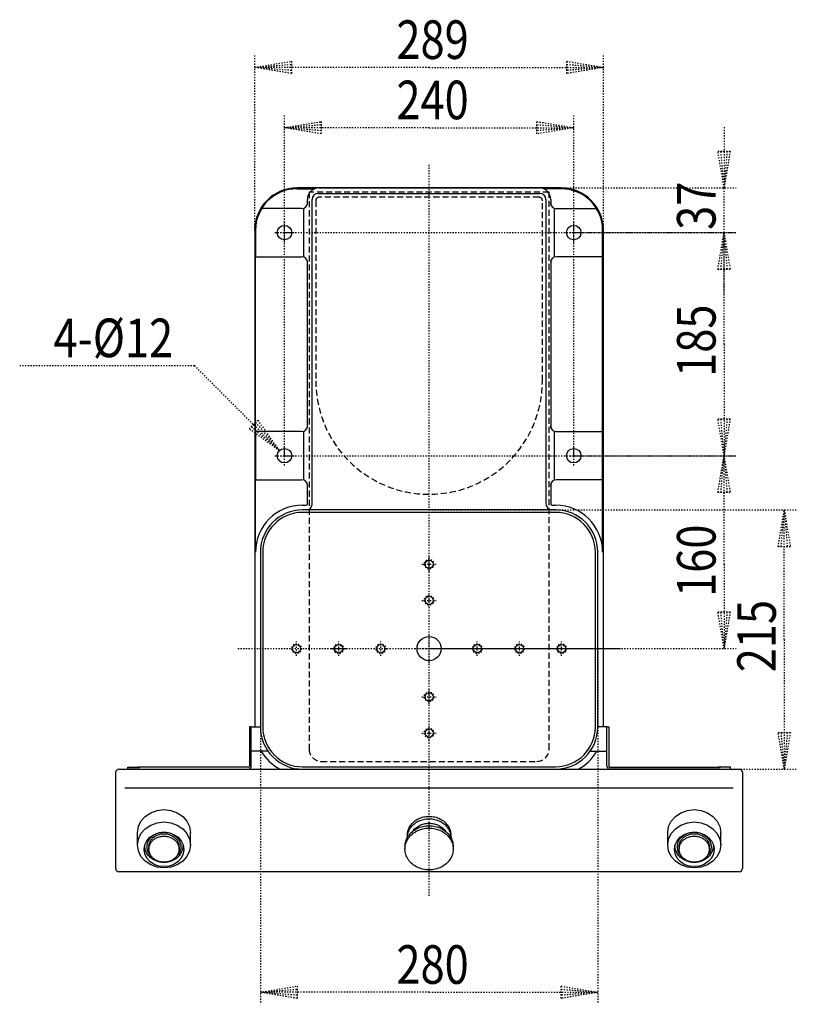
# Model space of a CAD drawing. Extents: x 287 to 424, y 52 to 244.
# Drawn here: x 287 to 351, y 52 to 134 of the extents above; entities that cross this region are included whole.
import ezdxf

# ---------------------------------------------------------------- set-up
doc = ezdxf.new("R2010")
doc.units = 0
doc.linetypes.add('DASHED', pattern=[0.75, 0.5, -0.25])
doc.linetypes.add('DOT2', pattern=[0.125, 0, -0.125])
doc.styles.get("Standard").update_dxf_attribs({"font": 'txt', "bigfont": 'bigfont'})

msp = doc.modelspace()

# ---------------------------------------------------------------- linework, layer by layer
at = {"layer": '1', "color": 3, "linetype": 'DOT2'}
for p, q in [((306.515176, 116.5), (306.515176, 131)), ((335.458054, 116.5), (335.458054, 131)), ((308.986606, 97.79603), (308.986606, 126)), ((332.986606, 97.79603), (332.986606, 126)), ((320.986606, 120), (346.458054, 120)), ((345.458054, 116.29603), (345.458054, 120)), ((308.986606, 116.29603), (346.45805, 116.29603)), ((332.986606, 116.29603), (346.458054, 116.29603)), ((308.986606, 97.79603), (346.45805, 97.79603)), ((332.986606, 97.79603), (346.458042, 97.79603)), ((320.986606, 93.29603), (351.458039, 93.29603)), ((306.986606, 81.79603), (306.986606, 52.29603)), ((320.986606, 81.79603), (346.458042, 81.79603)), ((334.986606, 81.79603), (334.986606, 52.29603)), ((320.986606, 71.79603), (351.458039, 71.79603))]:
    msp.add_line(p, q, dxfattribs=at)
at = {"layer": '1', "color": 5, "linetype": 'DOT2'}
for p, q in [((320.986606, 61.29603), (320.986606, 122)), ((308.986606, 115.49603), (308.986606, 117.09603)), ((332.986606, 115.49603), (332.986606, 117.09603)), ((308.186606, 116.29603), (309.786606, 116.29603)), ((332.186606, 116.29603), (333.786606, 116.29603)), ((308.986606, 96.99603), (308.986606, 98.59603)), ((332.986606, 96.99603), (332.986606, 98.59603)), ((308.186606, 97.79603), (309.786606, 97.79603)), ((332.186606, 97.79603), (333.786606, 97.79603)), ((320.986606, 88.19603), (320.986606, 89.39603)), ((320.386606, 88.79603), (321.586606, 88.79603)), ((320.386606, 85.79603), (321.586606, 85.79603)), ((320.986606, 85.19603), (320.986606, 86.39603)), ((320.986606, 80.59603), (320.986606, 82.99603)), ((305.115176, 81.79603), (336.858039, 81.79603)), ((309.386606, 81.79603), (310.586606, 81.79603)), ((309.986606, 81.19603), (309.986606, 82.39603)), ((312.886606, 81.79603), (314.086606, 81.79603)), ((313.486606, 81.19603), (313.486606, 82.39603)), ((316.386606, 81.79603), (317.586606, 81.79603)), ((316.986606, 81.19603), (316.986606, 82.39603)), ((319.786606, 81.79603), (322.186606, 81.79603)), ((324.386606, 81.79603), (325.586606, 81.79603)), ((324.986606, 81.19603), (324.986606, 82.39603)), ((327.886606, 81.79603), (329.086606, 81.79603)), ((328.486606, 81.19603), (328.486606, 82.39603)), ((331.386606, 81.79603), (332.586606, 81.79603)), ((331.986606, 81.19603), (331.986606, 82.39603)), ((320.986606, 77.19603), (320.986606, 78.39603)), ((320.386606, 77.79603), (321.586606, 77.79603)), ((320.986606, 74.19603), (320.986606, 75.39603)), ((320.386606, 74.79603), (321.586606, 74.79603))]:
    msp.add_line(p, q, dxfattribs=at)
at = {"layer": '1', "color": 5, "linetype": 'CONTINUOUS'}
for p, q in [((331.958054, 120), (310.015176, 120)), ((310.015176, 119.930158), (311.485548, 119.930158)), ((311.786606, 119.54603), (330.186606, 119.54603)), ((311.845017, 120), (330.128195, 120)), ((331.958037, 119.930158), (330.487664, 119.930158)), ((310.885017, 118.631238), (310.885017, 119.04)), ((311.286606, 93.79603), (311.286606, 119.04603)), ((330.686606, 119.04603), (330.686606, 93.79603)), ((331.088195, 119.04), (331.088195, 118.631238)), ((310.412954, 118.29603), (307.092803, 118.29603)), ((310.586606, 114.264906), (310.586606, 118.327154)), ((331.386606, 114.264906), (331.386606, 118.327154)), ((331.560258, 118.29603), (334.88041, 118.29603)), ((306.515176, 116.5), (306.515176, 75.29603)), ((306.585017, 89.79603), (306.585017, 116.5)), ((335.388195, 89.79603), (335.388195, 116.5)), ((335.458036, 75.29603), (335.458054, 116.5)), ((310.885017, 100.131238), (310.885017, 113.960822)), ((331.088195, 113.960822), (331.088195, 100.131238)), ((310.586606, 95.758022), (310.586606, 99.836676)), ((331.386606, 95.758022), (331.386606, 99.836676)), ((310.885017, 93.79603), (310.885017, 95.460822)), ((331.088195, 95.460822), (331.088195, 93.79603)), ((310.486606, 93.697619), (310.786606, 93.697619)), ((331.486606, 93.29603), (310.486606, 93.29603)), ((331.186606, 93.697619), (331.486606, 93.697619)), ((306.986606, 89.79603), (306.986606, 75.29603)), ((334.986606, 75.29603), (334.986606, 89.79603)), ((294.986606, 63.55603), (294.986606, 71.53603)), ((295.246606, 71.79603), (346.726606, 71.79603)), ((308.609839, 71.79603), (333.363374, 71.79603)), ((310.486606, 71.79603), (331.486606, 71.79603)), ((346.986606, 71.53603), (346.986606, 63.55603)), ((346.207244, 70.21603), (295.738214, 70.21603)), ((296.786606, 65.51213), (296.786606, 66.53713)), ((301.186606, 65.51213), (301.186606, 66.53713)), ((319.600966, 66.61995), (319.606306, 66.627388)), ((319.606306, 66.627388), (319.600966, 66.61995)), ((322.366906, 66.627388), (322.40082, 66.59988)), ((322.490286, 66.31915), (322.53612, 66.270784)), ((322.741736, 66.203768), (322.742629, 66.20232)), ((322.742629, 66.20232), (322.743482, 66.200939)), ((322.743482, 66.200939), (322.780352, 66.141202)), ((322.779719, 66.255759), (322.782752, 66.229083)), ((322.782752, 66.229083), (322.78652, 66.129412)), ((340.786606, 65.51213), (340.786606, 66.53713)), ((345.186606, 65.51213), (345.186606, 66.53713)), ((297.736606, 65.36213), (297.736606, 65.16213)), ((300.236606, 65.36213), (300.236606, 65.16213)), ((318.986606, 65.375135), (318.986606, 65.17713)), ((322.780352, 66.141202), (322.787476, 66.127585)), ((322.986606, 65.375135), (322.982864, 65.276133)), ((341.736606, 65.36213), (341.736606, 65.16213)), ((344.236606, 65.36213), (344.236606, 65.16213)), ((297.739283, 65.232929), (297.742604, 65.26213)), ((299.989673, 64.516892), (299.978384, 64.50325)), ((300.225912, 65.303425), (300.230609, 65.26213)), ((322.982324, 65.290412), (322.983402, 65.261894)), ((341.739283, 65.232929), (341.742604, 65.26213)), ((343.989673, 64.516892), (343.978384, 64.50325)), ((344.225912, 65.303425), (344.230609, 65.26213)), ((298.292143, 64.262064), (298.280231, 64.269457)), ((299.750876, 64.296153), (299.694268, 64.269961)), ((342.292143, 64.262064), (342.280231, 64.269457)), ((343.750876, 64.296153), (343.694268, 64.269961)), ((346.726606, 63.29603), (295.246606, 63.29603))]:
    msp.add_line(p, q, dxfattribs=at)
at = {"layer": '1', "color": 5, "linetype": 'DASHED'}
for p, q in [((330.086606, 119.24603), (311.886606, 119.24603)), ((311.586606, 118.94603), (311.586606, 103.99603)), ((330.386606, 103.99603), (330.386606, 118.94603)), ((312.036606, 72.44603), (329.936606, 72.44603))]:
    msp.add_line(p, q, dxfattribs=at)
at = {"layer": '1', "color": 3, "linetype": 'DOT2'}
for points in [[(320.986606, 130), (306.515176, 130), (309.563176, 130.508), (309.563176, 129.492), (306.515176, 130), (309.563176, 130.254), (309.563176, 129.746), (306.515176, 130)], [(320.986606, 130), (335.458054, 130), (332.410054, 129.492), (332.410054, 130.508), (335.458054, 130), (332.410054, 129.746), (332.410054, 130.254), (335.458054, 130)], [(320.986606, 125), (308.986606, 125), (312.034606, 125.508), (312.034606, 124.492), (308.986606, 125), (312.034606, 125.254), (312.034606, 124.746), (308.986606, 125)], [(320.986606, 125), (332.986606, 125), (329.938606, 124.492), (329.938606, 125.508), (332.986606, 125), (329.938606, 124.746), (329.938606, 125.254), (332.986606, 125)], [(345.458054, 125.048), (345.458054, 120), (344.950054, 123.048), (345.966054, 123.048), (345.458054, 120), (345.204054, 123.048), (345.712054, 123.048), (345.458054, 120)], [(345.45805, 107.04603), (345.45805, 116.29603), (345.96605, 113.24803), (344.95005, 113.24803), (345.45805, 116.29603), (345.71205, 113.24803), (345.20405, 113.24803), (345.45805, 116.29603)], [(345.458054, 111.24803), (345.458054, 116.29603), (345.966054, 113.24803), (344.950054, 113.24803), (345.458054, 116.29603), (345.712054, 113.24803), (345.204054, 113.24803), (345.458054, 116.29603)], [(345.45805, 107.04603), (345.45805, 97.79603), (344.95005, 100.84403), (345.96605, 100.84403), (345.45805, 97.79603), (345.20405, 100.84403), (345.71205, 100.84403), (345.45805, 97.79603)], [(287.015176, 105.26746), (301.515176, 105.26746), (308.562342, 98.220294), (306.04787, 100.016345), (306.766291, 100.734766), (308.562342, 98.220294), (306.227476, 100.19595), (306.586686, 100.555161), (308.562342, 98.220294)], [(345.458042, 88.79603), (345.458042, 97.79603), (345.966042, 94.74803), (344.950042, 94.74803), (345.458042, 97.79603), (345.712042, 94.74803), (345.204042, 94.74803), (345.458042, 97.79603)], [(350.458039, 82.54603), (350.458039, 93.29603), (350.966039, 90.24803), (349.950039, 90.24803), (350.458039, 93.29603), (350.712039, 90.24803), (350.204039, 90.24803), (350.458039, 93.29603)], [(345.458042, 88.79603), (345.458042, 81.79603), (344.950042, 84.84403), (345.966042, 84.84403), (345.458042, 81.79603), (345.204042, 84.84403), (345.712042, 84.84403), (345.458042, 81.79603)], [(350.458039, 82.54603), (350.458039, 71.79603), (349.950039, 74.84403), (350.966039, 74.84403), (350.458039, 71.79603), (350.204039, 74.84403), (350.712039, 74.84403), (350.458039, 71.79603)], [(320.986606, 53.29603), (306.986606, 53.29603), (310.034606, 53.80403), (310.034606, 52.78803), (306.986606, 53.29603), (310.034606, 53.55003), (310.034606, 53.04203), (306.986606, 53.29603)], [(320.986606, 53.29603), (334.986606, 53.29603), (331.938606, 52.78803), (331.938606, 53.80403), (334.986606, 53.29603), (331.938606, 53.04203), (331.938606, 53.55003), (334.986606, 53.29603)]]:
    msp.add_lwpolyline(points, dxfattribs=at)
at = {"layer": '1', "color": 5, "linetype": 'DASHED'}
msp.add_lwpolyline([(330.936606, 73.44603), (330.936606, 119.64603), (311.036606, 119.64603), (311.036606, 73.44603)], dxfattribs=at)
at = {"layer": '1', "color": 5, "linetype": 'CONTINUOUS'}
for points in [[(306.585017, 116.5), (306.585017, 114.29603), (310.412954, 114.29603)], [(335.388195, 116.5), (335.388195, 114.29603), (331.560258, 114.29603)], [(310.412954, 99.79603), (306.585017, 99.79603), (306.585017, 95.79603), (310.412954, 95.79603)], [(331.560258, 99.79603), (335.388195, 99.79603), (335.388195, 95.79603), (331.560258, 95.79603)], [(331.486606, 93.09603), (331.486606, 93.09603), (310.486606, 93.09603)], [(307.186606, 89.79603), (307.186606, 89.79603), (307.186606, 75.29603)], [(334.786606, 75.29603), (334.786606, 75.29603), (334.786606, 89.79603)], [(306.236606, 72.05603), (306.236606, 75.29603), (306.076606, 75.29603), (306.076606, 72.05603)], [(307.614325, 73.29603), (306.236606, 73.29603), (306.236606, 75.29603), (306.986606, 75.29603)], [(334.358888, 73.29603), (335.736606, 73.29603), (335.736606, 75.29603), (334.986606, 75.29603)], [(335.736606, 72.05603), (335.736606, 75.29603), (335.896606, 75.29603), (335.896606, 72.05603)], [(296.986606, 71.79603), (295.986606, 71.79603), (295.986606, 71.95603), (296.995602, 71.95603)], [(305.976606, 71.95603), (296.90336, 71.95603), (296.819921, 71.95603), (296.819921, 71.95603)], [(310.486606, 71.99603), (310.486606, 71.99603), (331.486606, 71.99603)], [(335.996606, 71.95603), (345.069853, 71.95603), (345.153291, 71.95603), (345.153291, 71.95603)], [(344.986606, 71.79603), (345.986606, 71.79603), (345.986606, 71.95603), (344.97761, 71.95603)], [(296.830299, 71.79603), (296.830299, 71.79603), (296.830299, 71.79603), (305.976606, 71.79603)], [(345.142914, 71.79603), (345.142914, 71.79603), (345.142914, 71.79603), (335.996606, 71.79603)], [(296.786606, 66.53713), (296.861569, 67.03018), (297.08135, 67.48963), (297.430971, 67.884168), (297.886606, 68.186908), (298.417204, 68.377219), (298.986606, 68.44213), (299.556008, 68.377219), (300.086606, 68.186908), (300.542241, 67.884168), (300.891862, 67.48963), (301.111643, 67.03018), (301.186606, 66.53713)], [(319.19046, 66.225177), (319.186606, 66.32713), (319.19046, 66.429083), (319.202005, 66.5306), (319.221193, 66.631246), (319.24794, 66.730589), (319.282132, 66.828205), (319.323623, 66.923674), (319.372235, 67.01659), (319.427761, 67.106553), (319.489961, 67.193178), (319.55857, 67.276095), (319.633295, 67.354948), (319.713814, 67.4294), (319.799784, 67.499132), (319.890836, 67.563845), (319.98658, 67.623263), (320.086606, 67.67713), (320.190487, 67.725216), (320.297776, 67.767316), (320.408015, 67.803248), (320.520732, 67.832859), (320.635444, 67.856023), (320.751659, 67.87264), (320.868881, 67.882638), (320.986606, 67.885976), (321.104332, 67.882638), (321.221553, 67.87264), (321.337769, 67.856023), (321.452481, 67.832859), (321.565197, 67.803248), (321.675436, 67.767316), (321.782726, 67.725216), (321.886606, 67.67713), (321.986633, 67.623263), (322.082377, 67.563845), (322.173429, 67.499132), (322.259398, 67.4294), (322.339918, 67.354948), (322.414642, 67.276095), (322.483252, 67.193178), (322.545452, 67.106553), (322.600977, 67.01659), (322.649589, 66.923674), (322.69108, 66.828205), (322.725273, 66.730589), (322.75202, 66.631246), (322.771207, 66.5306), (322.782752, 66.429083), (322.786606, 66.32713), (322.7829, 66.229078)], [(340.786606, 66.53713), (340.861569, 67.03018), (341.08135, 67.48963), (341.430971, 67.884168), (341.886606, 68.186908), (342.417204, 68.377219), (342.986606, 68.44213), (343.556008, 68.377219), (344.086606, 68.186908), (344.542241, 67.884168), (344.891862, 67.48963), (345.111643, 67.03018), (345.186606, 66.53713)], [(319.19046, 66.229083), (319.202005, 66.3306), (319.221193, 66.431246), (319.24794, 66.530589), (319.282132, 66.628205), (319.323623, 66.723674), (319.372235, 66.81659), (319.427761, 66.906553), (319.489961, 66.993178), (319.55857, 67.076095), (319.633295, 67.154948), (319.713814, 67.2294), (319.799784, 67.299132), (319.890836, 67.363845), (319.98658, 67.423263), (320.086606, 67.47713), (320.190487, 67.525216), (320.297776, 67.567316), (320.408015, 67.603248), (320.520732, 67.632859), (320.635444, 67.656023), (320.751659, 67.67264), (320.868881, 67.682638), (320.986606, 67.685976), (321.104332, 67.682638), (321.221553, 67.67264), (321.337769, 67.656023), (321.452481, 67.632859), (321.565197, 67.603248), (321.675436, 67.567316), (321.782726, 67.525216), (321.886606, 67.47713), (321.986633, 67.423263), (322.082377, 67.363845), (322.173429, 67.299132), (322.259398, 67.2294), (322.339918, 67.154948), (322.414642, 67.076095), (322.483252, 66.993178), (322.545452, 66.906553), (322.600977, 66.81659), (322.649589, 66.723674), (322.69108, 66.628205), (322.725273, 66.530589), (322.75202, 66.431246), (322.771207, 66.3306), (322.779719, 66.255759)], [(319.606306, 66.627388), (319.656255, 66.696951), (319.717241, 66.770655), (319.783663, 66.840746), (319.855235, 66.906926), (319.931653, 66.96891), (320.012588, 67.026433), (320.097694, 67.079248), (320.186606, 67.12713), (320.278944, 67.169873), (320.374313, 67.207295), (320.472303, 67.239235), (320.572496, 67.265556), (320.674462, 67.286146), (320.777764, 67.300916), (320.881961, 67.309804), (320.986606, 67.312771), (321.091251, 67.309804), (321.195448, 67.300916), (321.298751, 67.286146), (321.400717, 67.265556), (321.500909, 67.239235), (321.5989, 67.207295), (321.694268, 67.169873), (321.786606, 67.12713), (321.875519, 67.079248), (321.960625, 67.026433), (322.04156, 66.96891), (322.117977, 66.906926), (322.18955, 66.840746), (322.255972, 66.770655), (322.316958, 66.696951), (322.372247, 66.61995), (322.366906, 66.627388), (322.366906, 66.627388)], [(319.667915, 66.67736), (319.769083, 66.749263), (319.875466, 66.815283), (319.986606, 66.875135), (320.102029, 66.928564), (320.221239, 66.975341), (320.343727, 67.015266), (320.468968, 67.048168), (320.596426, 67.073905), (320.725554, 67.092368), (320.8558, 67.103478), (320.986606, 67.107186), (321.117412, 67.103478), (321.247659, 67.092368), (321.376787, 67.073905), (321.504244, 67.048168), (321.629485, 67.015266), (321.751973, 66.975341), (321.871184, 66.928564), (321.986606, 66.875135), (322.097747, 66.815283), (322.204129, 66.749263), (322.305298, 66.67736), (322.366906, 66.627388)], [(297.996657, 64.504763), (297.93403, 64.562673), (297.875912, 64.624007), (297.822549, 64.688501), (297.774171, 64.75588), (297.730984, 64.825855), (297.693175, 64.898126), (297.660904, 64.972385), (297.63431, 65.048312), (297.613507, 65.125583), (297.598583, 65.203867), (297.589604, 65.282829), (297.586606, 65.36213), (297.589604, 65.441431), (297.598583, 65.520393), (297.613507, 65.598677), (297.63431, 65.675948), (297.660904, 65.751875), (297.693175, 65.826134), (297.730984, 65.898405), (297.774171, 65.96838), (297.822549, 66.035759), (297.875912, 66.100253), (297.93403, 66.161587), (297.996657, 66.219497), (298.063522, 66.273736), (298.13434, 66.324071), (298.208808, 66.370287), (298.286606, 66.412186), (298.367402, 66.449588), (298.450849, 66.482334), (298.536591, 66.510283), (298.62426, 66.533315), (298.71348, 66.551332), (298.80387, 66.564257), (298.895042, 66.572034), (298.986606, 66.57463), (299.078171, 66.572034), (299.169343, 66.564257), (299.259733, 66.551332), (299.348953, 66.533315), (299.436621, 66.510283), (299.522363, 66.482334), (299.60581, 66.449588), (299.686606, 66.412186), (299.764405, 66.370287), (299.838872, 66.324071), (299.90969, 66.273736), (299.976556, 66.219497), (300.039182, 66.161587), (300.097301, 66.100253), (300.150664, 66.035759), (300.199042, 65.96838), (300.242228, 65.898405), (300.280038, 65.826134), (300.312308, 65.751875), (300.338902, 65.675948), (300.359706, 65.598677), (300.374629, 65.520393), (300.383609, 65.441431), (300.386606, 65.36213), (300.383609, 65.282829), (300.374629, 65.203867), (300.359706, 65.125583), (300.338902, 65.048312), (300.312308, 64.972385), (300.280038, 64.898126), (300.242228, 64.825855), (300.199042, 64.75588), (300.150664, 64.688501), (300.097301, 64.624007), (300.039182, 64.562673), (299.989673, 64.516892)], [(297.737341, 65.342685), (297.736606, 65.36213), (297.739283, 65.432929), (297.7473, 65.503425), (297.760625, 65.573315), (297.779199, 65.642302), (297.802944, 65.710088), (297.831757, 65.776385), (297.865515, 65.840908), (297.904074, 65.90338), (297.947269, 65.963535), (297.994915, 66.021114), (298.046806, 66.075872), (298.102723, 66.127573), (298.162424, 66.175997), (298.225654, 66.220935), (298.292143, 66.262196), (298.361606, 66.299602), (298.433745, 66.332995), (298.508252, 66.36223), (298.584807, 66.387182), (298.663082, 66.407745), (298.742743, 66.42383), (298.823448, 66.435369), (298.904852, 66.442312), (298.986606, 66.44463), (299.06836, 66.442312), (299.149764, 66.435369), (299.230469, 66.42383), (299.31013, 66.407745), (299.388406, 66.387182), (299.464961, 66.36223), (299.539467, 66.332995), (299.611606, 66.299602), (299.681069, 66.262196), (299.747558, 66.220935), (299.810788, 66.175997), (299.87049, 66.127573), (299.926406, 66.075872), (299.978298, 66.021114), (300.025943, 65.963535), (300.069138, 65.90338), (300.107697, 65.840908), (300.141456, 65.776385), (300.170269, 65.710088), (300.194014, 65.642302), (300.212588, 65.573315), (300.225912, 65.503425), (300.23393, 65.432929), (300.236606, 65.36213), (300.235849, 65.342105)], [(297.742604, 65.26213), (297.7473, 65.303425), (297.760625, 65.373315), (297.779199, 65.442302), (297.802944, 65.510088), (297.831757, 65.576385), (297.865515, 65.640908), (297.904074, 65.70338), (297.947269, 65.763535), (297.994915, 65.821114), (298.046806, 65.875872), (298.102723, 65.927573), (298.162424, 65.975997), (298.225654, 66.020935), (298.292143, 66.062196), (298.361606, 66.099602), (298.433745, 66.132995), (298.508252, 66.16223), (298.584807, 66.187182), (298.663082, 66.207745), (298.742743, 66.22383), (298.823448, 66.235369), (298.904852, 66.242312), (298.986606, 66.24463), (299.06836, 66.242312), (299.149764, 66.235369), (299.230469, 66.22383), (299.31013, 66.207745), (299.388406, 66.187182), (299.464961, 66.16223), (299.539467, 66.132995), (299.611606, 66.099602), (299.681069, 66.062196), (299.747558, 66.020935), (299.810788, 65.975997), (299.87049, 65.927573), (299.926406, 65.875872), (299.978298, 65.821114), (300.025943, 65.763535), (300.069138, 65.70338), (300.107697, 65.640908), (300.141456, 65.576385), (300.170269, 65.510088), (300.194014, 65.442302), (300.212588, 65.373315), (300.225912, 65.303425)], [(318.986606, 65.375135), (318.990888, 65.488417), (319.003717, 65.601213), (319.025036, 65.713042), (319.054755, 65.823423), (319.092746, 65.931885), (319.138847, 66.037962), (319.192861, 66.141202), (319.254555, 66.241161), (319.323667, 66.337411), (319.3999, 66.429541), (319.482927, 66.517156), (319.572393, 66.59988), (319.667915, 66.67736)], [(318.98981, 65.261894), (318.990888, 65.290412), (319.003717, 65.403208), (319.025036, 65.515036), (319.054755, 65.625418), (319.092746, 65.733879), (319.138847, 65.839957), (319.192861, 65.943196), (319.254555, 66.043155), (319.323667, 66.139406), (319.3999, 66.231536)], [(319.198898, 66.150983), (319.198898, 66.150983), (319.19046, 66.225177)], [(319.3999, 66.231536), (319.482927, 66.31915), (319.572393, 66.401875), (319.667915, 66.479355), (319.769083, 66.551258), (319.875466, 66.617278), (319.986606, 66.67713), (320.102029, 66.730559), (320.221239, 66.777336), (320.343727, 66.817261), (320.468968, 66.850163), (320.596426, 66.8759), (320.725554, 66.894363), (320.8558, 66.905472), (320.986606, 66.909181), (321.117412, 66.905472), (321.247659, 66.894363), (321.376787, 66.8759), (321.504244, 66.850163), (321.629485, 66.817261), (321.751973, 66.777336), (321.871184, 66.730559), (321.986606, 66.67713), (322.097747, 66.617278), (322.204129, 66.551258), (322.305298, 66.479355), (322.40082, 66.401875), (322.490286, 66.31915)], [(322.40082, 66.59988), (322.490286, 66.517156), (322.573313, 66.429541), (322.649545, 66.337411), (322.718657, 66.241161), (322.741736, 66.203768)], [(322.53612, 66.270784), (322.573313, 66.231536), (322.649545, 66.139406), (322.718657, 66.043155), (322.780352, 65.943196), (322.834365, 65.839957), (322.880466, 65.733879), (322.918458, 65.625418), (322.948177, 65.515036), (322.969496, 65.403208), (322.982324, 65.290412)], [(322.785368, 66.287401), (322.784973, 66.283931), (322.782752, 66.225177)], [(322.7829, 66.229078), (322.782752, 66.225177), (322.785368, 66.287401)], [(341.996657, 64.504763), (341.93403, 64.562673), (341.875912, 64.624007), (341.822549, 64.688501), (341.774171, 64.75588), (341.730984, 64.825855), (341.693175, 64.898126), (341.660904, 64.972385), (341.63431, 65.048312), (341.613507, 65.125583), (341.598583, 65.203867), (341.589604, 65.282829), (341.586606, 65.36213), (341.589604, 65.441431), (341.598583, 65.520393), (341.613507, 65.598677), (341.63431, 65.675948), (341.660904, 65.751875), (341.693175, 65.826134), (341.730984, 65.898405), (341.774171, 65.96838), (341.822549, 66.035759), (341.875912, 66.100253), (341.93403, 66.161587), (341.996657, 66.219497), (342.063522, 66.273736), (342.13434, 66.324071), (342.208808, 66.370287), (342.286606, 66.412186), (342.367402, 66.449588), (342.450849, 66.482334), (342.536591, 66.510283), (342.62426, 66.533315), (342.71348, 66.551332), (342.80387, 66.564257), (342.895042, 66.572034), (342.986606, 66.57463), (343.078171, 66.572034), (343.169343, 66.564257), (343.259733, 66.551332), (343.348953, 66.533315), (343.436621, 66.510283), (343.522363, 66.482334), (343.60581, 66.449588), (343.686606, 66.412186), (343.764405, 66.370287), (343.838872, 66.324071), (343.90969, 66.273736), (343.976556, 66.219497), (344.039182, 66.161587), (344.097301, 66.100253), (344.150664, 66.035759), (344.199042, 65.96838), (344.242228, 65.898405), (344.280038, 65.826134), (344.312308, 65.751875), (344.338902, 65.675948), (344.359706, 65.598677), (344.374629, 65.520393), (344.383609, 65.441431), (344.386606, 65.36213), (344.383609, 65.282829), (344.374629, 65.203867), (344.359706, 65.125583), (344.338902, 65.048312), (344.312308, 64.972385), (344.280038, 64.898126), (344.242228, 64.825855), (344.199042, 64.75588), (344.150664, 64.688501), (344.097301, 64.624007), (344.039182, 64.562673), (343.989673, 64.516892)], [(341.737341, 65.342685), (341.736606, 65.36213), (341.739283, 65.432929), (341.7473, 65.503425), (341.760625, 65.573315), (341.779199, 65.642302), (341.802944, 65.710088), (341.831757, 65.776385), (341.865515, 65.840908), (341.904074, 65.90338), (341.947269, 65.963535), (341.994915, 66.021114), (342.046806, 66.075872), (342.102723, 66.127573), (342.162424, 66.175997), (342.225654, 66.220935), (342.292143, 66.262196), (342.361606, 66.299602), (342.433745, 66.332995), (342.508252, 66.36223), (342.584807, 66.387182), (342.663082, 66.407745), (342.742743, 66.42383), (342.823448, 66.435369), (342.904852, 66.442312), (342.986606, 66.44463), (343.06836, 66.442312), (343.149764, 66.435369), (343.230469, 66.42383), (343.31013, 66.407745), (343.388406, 66.387182), (343.464961, 66.36223), (343.539467, 66.332995), (343.611606, 66.299602), (343.681069, 66.262196), (343.747558, 66.220935), (343.810788, 66.175997), (343.87049, 66.127573), (343.926406, 66.075872), (343.978298, 66.021114), (344.025943, 65.963535), (344.069138, 65.90338), (344.107697, 65.840908), (344.141456, 65.776385), (344.170269, 65.710088), (344.194014, 65.642302), (344.212588, 65.573315), (344.225912, 65.503425), (344.23393, 65.432929), (344.236606, 65.36213), (344.235849, 65.342105)], [(341.742604, 65.26213), (341.7473, 65.303425), (341.760625, 65.373315), (341.779199, 65.442302), (341.802944, 65.510088), (341.831757, 65.576385), (341.865515, 65.640908), (341.904074, 65.70338), (341.947269, 65.763535), (341.994915, 65.821114), (342.046806, 65.875872), (342.102723, 65.927573), (342.162424, 65.975997), (342.225654, 66.020935), (342.292143, 66.062196), (342.361606, 66.099602), (342.433745, 66.132995), (342.508252, 66.16223), (342.584807, 66.187182), (342.663082, 66.207745), (342.742743, 66.22383), (342.823448, 66.235369), (342.904852, 66.242312), (342.986606, 66.24463), (343.06836, 66.242312), (343.149764, 66.235369), (343.230469, 66.22383), (343.31013, 66.207745), (343.388406, 66.187182), (343.464961, 66.16223), (343.539467, 66.132995), (343.611606, 66.099602), (343.681069, 66.062196), (343.747558, 66.020935), (343.810788, 65.975997), (343.87049, 65.927573), (343.926406, 65.875872), (343.978298, 65.821114), (344.025943, 65.763535), (344.069138, 65.70338), (344.107697, 65.640908), (344.141456, 65.576385), (344.170269, 65.510088), (344.194014, 65.442302), (344.212588, 65.373315), (344.225912, 65.303425)], [(297.394678, 65.330712), (297.390032, 65.371547), (297.386606, 65.46213), (297.387552, 65.48713)], [(298.280231, 64.219457), (298.278944, 64.219961), (298.186606, 64.262685), (298.097694, 64.310545), (298.012588, 64.363336), (297.931653, 64.420832), (297.855235, 64.482787), (297.783663, 64.548936), (297.717241, 64.618995), (297.656255, 64.692665), (297.600966, 64.76963), (297.55161, 64.84956), (297.508399, 64.932113), (297.471518, 65.016936), (297.441125, 65.103666), (297.41735, 65.19193), (297.400294, 65.281351), (297.394678, 65.330712)], [(300.34065, 64.725646), (300.372247, 64.76963), (300.421603, 64.84956), (300.464813, 64.932113), (300.501694, 65.016936), (300.532088, 65.103666), (300.555863, 65.19193), (300.572918, 65.281351), (300.583181, 65.371547), (300.586606, 65.46213)], [(322.787476, 66.127585), (322.834365, 66.037962), (322.880466, 65.931885), (322.918458, 65.823423), (322.948177, 65.713042), (322.969496, 65.601213), (322.982324, 65.488417), (322.986606, 65.375135)], [(341.394678, 65.330712), (341.390032, 65.371547), (341.386606, 65.46213), (341.387552, 65.48713)], [(342.280231, 64.219457), (342.278944, 64.219961), (342.186606, 64.262685), (342.097694, 64.310545), (342.012588, 64.363336), (341.931653, 64.420832), (341.855235, 64.482787), (341.783663, 64.548936), (341.717241, 64.618995), (341.656255, 64.692665), (341.600966, 64.76963), (341.55161, 64.84956), (341.508399, 64.932113), (341.471518, 65.016936), (341.441125, 65.103666), (341.41735, 65.19193), (341.400294, 65.281351), (341.394678, 65.330712)], [(344.34065, 64.725646), (344.372247, 64.76963), (344.421603, 64.84956), (344.464813, 64.932113), (344.501694, 65.016936), (344.532088, 65.103666), (344.555863, 65.19193), (344.572918, 65.281351), (344.583181, 65.371547), (344.586606, 65.46213)], [(297.947269, 64.560725), (297.904074, 64.62088), (297.865515, 64.683352), (297.831757, 64.747875), (297.802944, 64.814172), (297.779199, 64.881958), (297.760625, 64.950945), (297.7473, 65.020835), (297.739283, 65.091331), (297.736606, 65.16213), (297.739283, 65.232929)], [(297.994931, 64.503128), (297.994915, 64.503146), (297.947269, 64.560725)], [(300.34065, 64.725646), (300.316958, 64.692665), (300.255972, 64.618995), (300.18955, 64.548936), (300.117977, 64.482787), (300.04156, 64.420832), (299.960625, 64.363336), (299.875519, 64.310545), (299.786606, 64.262685), (299.694268, 64.219961)], [(300.230609, 65.26213), (300.23393, 65.232929), (300.236606, 65.16213), (300.23393, 65.091331), (300.225912, 65.020835), (300.212588, 64.950945), (300.194014, 64.881958), (300.170269, 64.814172), (300.141456, 64.747875), (300.107697, 64.683352), (300.069138, 64.62088), (300.025943, 64.560725), (299.989673, 64.516892)], [(322.969496, 64.951052), (322.948177, 64.839224), (322.918458, 64.728842), (322.880466, 64.620381), (322.834365, 64.514303), (322.780352, 64.411064), (322.718657, 64.311105), (322.649545, 64.214854), (322.573313, 64.122724), (322.490286, 64.03511), (322.40082, 63.952385), (322.305298, 63.874905), (322.204129, 63.803002), (322.097747, 63.736982), (321.986606, 63.67713), (321.871184, 63.623701), (321.751973, 63.576924), (321.629485, 63.536999), (321.504244, 63.504097), (321.376787, 63.47836), (321.247659, 63.459897), (321.117412, 63.448788), (320.986606, 63.445079), (320.8558, 63.448788), (320.725554, 63.459897), (320.596426, 63.47836), (320.468968, 63.504097), (320.343727, 63.536999), (320.221239, 63.576924), (320.102029, 63.623701), (319.986606, 63.67713), (319.875466, 63.736982), (319.769083, 63.803002), (319.667915, 63.874905), (319.572393, 63.952385), (319.482927, 64.03511), (319.3999, 64.122724), (319.323667, 64.214854), (319.254555, 64.311105), (319.192861, 64.411064), (319.138847, 64.514303), (319.092746, 64.620381), (319.054755, 64.728842), (319.025036, 64.839224), (319.003717, 64.951052), (318.990888, 65.063848), (318.986606, 65.17713), (318.98981, 65.261894)], [(322.983402, 65.261894), (322.986606, 65.17713), (322.982324, 65.063848), (322.969496, 64.951052)], [(341.947269, 64.560725), (341.904074, 64.62088), (341.865515, 64.683352), (341.831757, 64.747875), (341.802944, 64.814172), (341.779199, 64.881958), (341.760625, 64.950945), (341.7473, 65.020835), (341.739283, 65.091331), (341.736606, 65.16213), (341.739283, 65.232929)], [(341.994931, 64.503128), (341.994915, 64.503146), (341.947269, 64.560725)], [(344.34065, 64.725646), (344.316958, 64.692665), (344.255972, 64.618995), (344.18955, 64.548936), (344.117977, 64.482787), (344.04156, 64.420832), (343.960625, 64.363336), (343.875519, 64.310545), (343.786606, 64.262685), (343.694268, 64.219961)], [(344.230609, 65.26213), (344.23393, 65.232929), (344.236606, 65.16213), (344.23393, 65.091331), (344.225912, 65.020835), (344.212588, 64.950945), (344.194014, 64.881958), (344.170269, 64.814172), (344.141456, 64.747875), (344.107697, 64.683352), (344.069138, 64.62088), (344.025943, 64.560725), (343.989673, 64.516892)], [(298.12008, 64.382608), (298.102723, 64.396687), (298.046806, 64.448388), (297.994931, 64.503128)], [(298.280231, 64.269457), (298.225654, 64.303325), (298.162424, 64.348263), (298.12008, 64.382608)], [(299.692981, 64.269457), (299.681069, 64.262064), (299.611606, 64.224657), (299.539467, 64.191265), (299.464961, 64.16203), (299.388406, 64.137078), (299.31013, 64.116515), (299.230469, 64.10043), (299.149764, 64.088891), (299.06836, 64.081948), (298.986606, 64.07963), (298.904852, 64.081948), (298.823448, 64.088891), (298.742743, 64.10043), (298.663082, 64.116515), (298.584807, 64.137078), (298.508252, 64.16203), (298.433745, 64.191265), (298.361606, 64.224657), (298.292143, 64.262064)], [(299.978384, 64.50325), (299.978298, 64.503146), (299.926406, 64.448388), (299.87049, 64.396687), (299.810788, 64.348263), (299.747558, 64.303325), (299.692981, 64.269457)], [(342.12008, 64.382608), (342.102723, 64.396687), (342.046806, 64.448388), (341.994931, 64.503128)], [(342.280231, 64.269457), (342.225654, 64.303325), (342.162424, 64.348263), (342.12008, 64.382608)], [(343.692981, 64.269457), (343.681069, 64.262064), (343.611606, 64.224657), (343.539467, 64.191265), (343.464961, 64.16203), (343.388406, 64.137078), (343.31013, 64.116515), (343.230469, 64.10043), (343.149764, 64.088891), (343.06836, 64.081948), (342.986606, 64.07963), (342.904852, 64.081948), (342.823448, 64.088891), (342.742743, 64.10043), (342.663082, 64.116515), (342.584807, 64.137078), (342.508252, 64.16203), (342.433745, 64.191265), (342.361606, 64.224657), (342.292143, 64.262064)], [(343.978384, 64.50325), (343.978298, 64.503146), (343.926406, 64.448388), (343.87049, 64.396687), (343.810788, 64.348263), (343.747558, 64.303325), (343.692981, 64.269457)]]:
    msp.add_lwpolyline(points, dxfattribs=at)
for points in [[(301.111643, 66.00518), (301.186606, 65.51213), (301.111643, 65.01908), (300.891862, 64.55963), (300.542241, 64.165092), (300.086606, 63.862352), (299.556008, 63.672041), (298.986606, 63.60713), (298.417204, 63.672041), (297.886606, 63.862352), (297.430971, 64.165092), (297.08135, 64.55963), (296.861569, 65.01908), (296.786606, 65.51213), (296.861569, 66.00518), (297.08135, 66.46463), (297.430971, 66.859168), (297.886606, 67.161908), (298.417204, 67.352219), (298.986606, 67.41713), (299.556008, 67.352219), (300.086606, 67.161908), (300.542241, 66.859168), (300.891862, 66.46463)], [(345.111643, 66.00518), (345.186606, 65.51213), (345.111643, 65.01908), (344.891862, 64.55963), (344.542241, 64.165092), (344.086606, 63.862352), (343.556008, 63.672041), (342.986606, 63.60713), (342.417204, 63.672041), (341.886606, 63.862352), (341.430971, 64.165092), (341.08135, 64.55963), (340.861569, 65.01908), (340.786606, 65.51213), (340.861569, 66.00518), (341.08135, 66.46463), (341.430971, 66.859168), (341.886606, 67.161908), (342.417204, 67.352219), (342.986606, 67.41713), (343.556008, 67.352219), (344.086606, 67.161908), (344.542241, 66.859168), (344.891862, 66.46463)], [(300.580384, 65.512241), (300.636606, 65.14213), (300.580384, 64.772019), (300.415548, 64.42713), (300.153332, 64.130967), (299.811606, 63.903714), (299.413658, 63.760856), (298.986606, 63.71213), (298.559555, 63.760856), (298.161606, 63.903714), (297.81988, 64.130967), (297.557664, 64.42713), (297.392829, 64.772019), (297.336606, 65.14213), (297.392829, 65.512241), (297.557664, 65.85713), (297.81988, 66.153293), (298.161606, 66.380546), (298.559555, 66.523404), (298.986606, 66.57213), (299.413658, 66.523404), (299.811606, 66.380546), (300.153332, 66.153293), (300.415548, 65.85713)], [(322.366906, 66.627388), (322.366906, 66.627388), (322.366906, 66.627388), (322.366906, 66.627388)], [(344.580384, 65.512241), (344.636606, 65.14213), (344.580384, 64.772019), (344.415548, 64.42713), (344.153332, 64.130967), (343.811606, 63.903714), (343.413658, 63.760856), (342.986606, 63.71213), (342.559555, 63.760856), (342.161606, 63.903714), (341.81988, 64.130967), (341.557664, 64.42713), (341.392829, 64.772019), (341.336606, 65.14213), (341.392829, 65.512241), (341.557664, 65.85713), (341.81988, 66.153293), (342.161606, 66.380546), (342.559555, 66.523404), (342.986606, 66.57213), (343.413658, 66.523404), (343.811606, 66.380546), (344.153332, 66.153293), (344.415548, 65.85713)], [(299.989673, 64.516892), (299.989673, 64.516892), (299.989673, 64.516892), (299.989673, 64.516892)], [(343.989673, 64.516892), (343.989673, 64.516892), (343.989673, 64.516892), (343.989673, 64.516892)]]:
    msp.add_lwpolyline(points, close=True, dxfattribs=at)
for centre, radius in [((308.986606, 116.29603), 0.6), ((332.986606, 116.29603), 0.6), ((308.986606, 97.79603), 0.6), ((332.986606, 97.79603), 0.6), ((320.986606, 88.79603), 0.3375), ((320.986606, 85.79603), 0.3375), ((320.986606, 81.79603), 1), ((309.986606, 81.79603), 0.3375), ((313.486606, 81.79603), 0.3375), ((316.986606, 81.79603), 0.3375), ((324.986606, 81.79603), 0.3375), ((328.486606, 81.79603), 0.3375), ((331.986606, 81.79603), 0.3375), ((320.986606, 77.79603), 0.3375), ((320.986606, 74.79603), 0.3375)]:
    msp.add_circle(centre, radius, dxfattribs=at)
at = {"layer": '1', "color": 5, "linetype": 'DOT2'}
for centre in [(320.986606, 88.79603), (320.986606, 85.79603), (309.986606, 81.79603), (313.486606, 81.79603), (316.986606, 81.79603), (324.986606, 81.79603), (328.486606, 81.79603), (331.986606, 81.79603), (320.986606, 77.79603), (320.986606, 74.79603)]:
    msp.add_circle(centre, 0.4, dxfattribs=at)
at = {"layer": '1', "color": 5, "linetype": 'CONTINUOUS'}
for centre, radius, start, end in [((310.015176, 116.5), 3.5, 89.999999, 179.999998), ((310.015176, 116.5), 3.430158, 89.999999, -179.999998), ((311.845017, 119.04), 0.96, 89.999999, 179.999998), ((311.786606, 119.04603), 0.5, 89.999999, 179.999998), ((330.128195, 119.04), 0.96, 0, 89.999999), ((330.186606, 119.04603), 0.5, 0, 89.999999), ((331.958037, 116.5), 3.430158, 0, 89.999999), ((331.958054, 116.5), 3.5, 0, 89.999999), ((310.412954, 118.79603), 0.5, -89.999999, 0), ((331.560258, 118.79603), 0.5, 179.999998, -89.999999), ((310.412954, 113.79603), 0.5, 0, 89.999999), ((331.560258, 113.79603), 0.5, 89.999999, 179.999998), ((310.412954, 100.29603), 0.5, -89.999999, 0), ((331.560258, 100.29603), 0.5, 179.999998, -89.999999), ((310.412954, 95.29603), 0.5, 0, 89.999999), ((331.560258, 95.29603), 0.5, 89.999999, 179.999998), ((310.486606, 89.79603), 3.901589, 89.999999, 179.999998), ((310.486606, 89.79603), 3.5, 89.999999, 179.999998), ((310.486606, 89.79603), 3.3, 89.999999, 179.999998), ((310.786606, 93.79603), 0.5, -89.999999, 0), ((310.786606, 93.79603), 0.098411, -89.999999, 0), ((331.186606, 93.79603), 0.5, 179.999998, -89.999999), ((331.186606, 93.79603), 0.098411, -179.999998, -89.999999), ((331.486606, 89.79603), 3.901589, 0, 89.999999), ((331.486606, 89.79603), 3.5, 0, 89.999999), ((331.486606, 89.79603), 3.3, 0, 89.999999), ((310.486606, 75.29603), 3.5, 179.999998, -89.999999), ((310.486606, 75.29603), 3.3, 179.999998, -89.999999), ((331.486606, 75.29603), 3.3, -89.999999, 0), ((331.486606, 75.29603), 3.5, -89.999999, 0), ((310.486606, 75.29603), 3.97143, -149.76174, -118.201067), ((331.486606, 75.29603), 3.97143, -61.798932, -30.238258), ((305.976606, 72.05603), 0.26, -89.999999, 0), ((305.976606, 72.05603), 0.1, -89.999999, 0), ((335.996606, 72.05603), 0.26, -179.999998, -89.999999), ((335.996606, 72.05603), 0.1, 179.999998, -89.999999), ((295.246606, 71.53603), 0.26, 89.999999, 179.999998), ((346.726606, 71.53603), 0.26, 0, 89.999999), ((298.986638, 65.933934), 1.854304, -112.392864, -67.566238), ((342.986638, 65.933934), 1.854304, -112.392864, -67.566238), ((295.246606, 63.55603), 0.26, 179.999998, -89.999999), ((346.726606, 63.55603), 0.26, -89.999999, 0)]:
    msp.add_arc(centre, radius, start, end, dxfattribs=at)
at = {"layer": '1', "color": 5, "linetype": 'DASHED'}
for centre, radius, start, end in [((311.886606, 118.94603), 0.3, 89.999999, 179.999998), ((330.086606, 118.94603), 0.3, 0, 89.999999), ((320.986606, 103.99603), 9.4, -179.999998, 0), ((312.036606, 73.44603), 1, 179.999998, -89.999999), ((329.936606, 73.44603), 1, -89.999999, 0)]:
    msp.add_arc(centre, radius, start, end, dxfattribs=at)

# ---------------------------------------------------------------- texts
at = {"layer": '1', "color": 3, "width": 0.825}
for s, p in [('289', (318.277486, 130.7004)), ('240', (318.277486, 125.7004)), ('4-%%c12', (289.831176, 105.96786)), ('280', (318.277486, 53.99643))]:
    msp.add_text(s, height=3.2, dxfattribs=at).set_placement(p)
for s, p in [('37', (344.757654, 116.526895)), ('185', (344.75765, 104.33691)), ('160', (344.757642, 86.08691)), ('215', (349.757639, 79.83691))]:
    msp.add_text(s, height=3.2, rotation=90, dxfattribs=at).set_placement(p)

doc.saveas('drawing.dxf')
